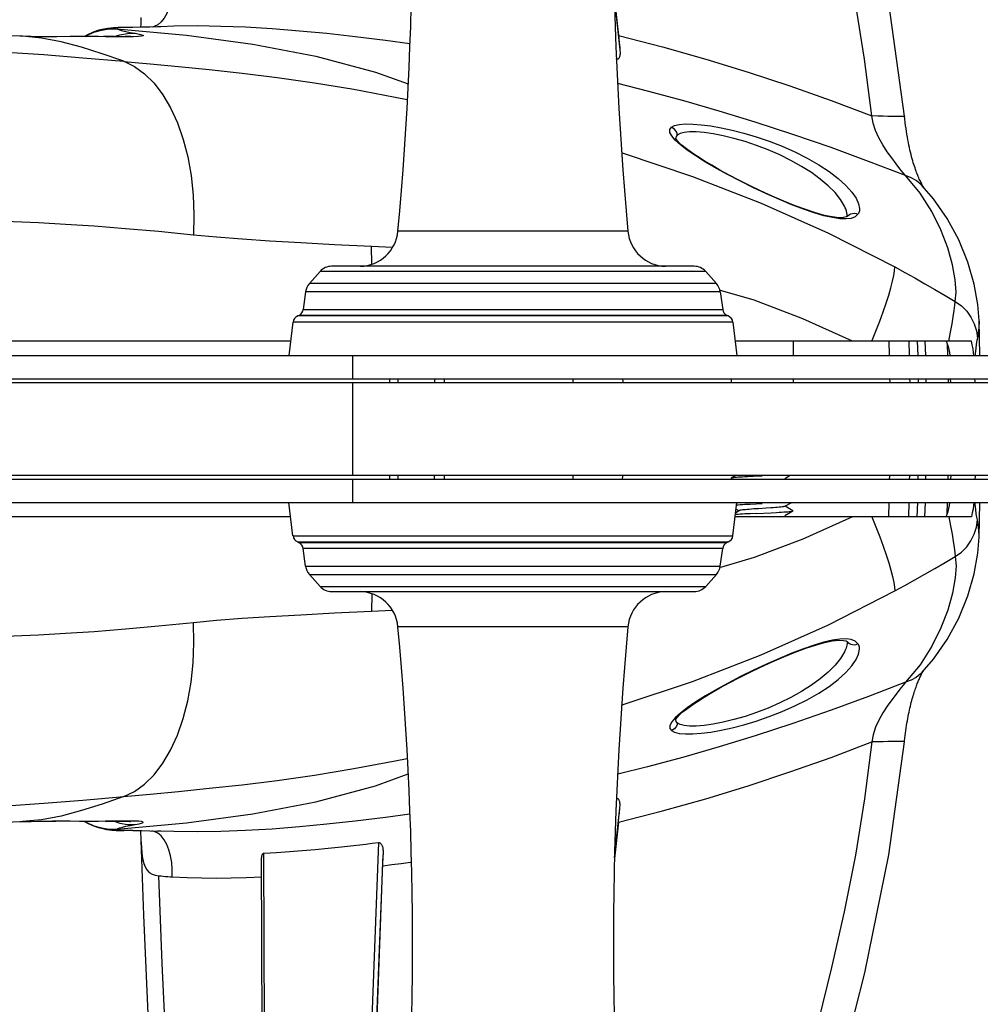
# Model space of a CAD drawing. Units: millimetres. Extents: x 174372 to 183248, y 5970 to 11882.
# Drawn here: x 178951 to 179075, y 8364 to 8492 of the extents above; entities that cross this region are included whole.
import ezdxf

# ---------------------------------------------------------------- set-up
doc = ezdxf.new("R2010")
doc.units = ezdxf.units.MM
doc.layers.add('DiKom', color=7, linetype='Continuous')

# ---------------------------------------------------------------- blocks, each defined once
blk = doc.blocks.new('PE_SR-23005')
for p, q in [((188115.3, 8494.44), (188115.84, 8489.46)), ((188115.31, 8494.31), (188116, 8487.93)), ((188053.99, 8492.12), (188053.97, 8491.29)), ((188053.97, 8491.29), (188053.96, 8490.85)), ((188055.14, 8490.87), (188054.08, 8490.85)), ((188056.12, 8490.9), (188055.14, 8490.87)), ((188055.73, 8490.94), (188055.42, 8490.88)), ((188056.59, 8490.92), (188056.12, 8490.9)), ((188038.33, 8489.69), (188034.73, 8489.79)), ((188043.12, 8489.61), (188042.68, 8489.61)), ((188048.56, 8490.46), (188047.81, 8490.21)), ((188047.92, 8490.21), (188048.88, 8490.49)), ((188050.05, 8489.64), (188049.17, 8489.65)), ((188049.41, 8489.65), (188049.7, 8489.63)), ((188051.06, 8489.62), (188049.7, 8489.63)), ((188050.52, 8489.64), (188051.27, 8489.88)), ((188051.64, 8489.63), (188051.31, 8489.63)), ((188052.6, 8490.18), (188053.25, 8490.07)), ((188115.84, 8489.46), (188115.91, 8488.84)), ((188115.56, 8486.71), (188115.55, 8486.81)), ((188123.43, 8476.88), (188123.4, 8477.1)), ((188123.22, 8476.42), (188123.22, 8476.4)), ((188154.87, 8469.36), (188152.99, 8471.64)), ((188155.15, 8470.31), (188155.13, 8470.33)), ((188156.6, 8468.63), (188155.13, 8470.33)), ((188145.18, 8467.46), (188145.08, 8467.7)), ((188145.43, 8466.4), (188145.43, 8466.44)), ((188117.04, 8464.44), (188087.26, 8464.44)), ((188086.58, 8462.34), (188083.85, 8462.48)), ((188083.9, 8460.17), (188083.85, 8462.48)), ((188077.19, 8459.23), (188075.8, 8457.68)), ((188077.19, 8459.23), (188075.8, 8457.68)), ((188127.11, 8459.23), (188077.19, 8459.23)), ((188125.62, 8459.9), (188078.68, 8459.9)), ((188127.11, 8459.23), (188128.5, 8457.68)), ((188127.11, 8459.23), (188128.5, 8457.68)), ((188128.5, 8457.68), (188075.8, 8457.68)), ((188075.31, 8456.61), (188074.99, 8454.31)), ((188075.31, 8456.61), (188074.99, 8454.31)), ((188128.99, 8456.61), (188075.31, 8456.61)), ((188128.99, 8456.61), (188129.31, 8454.31)), ((188128.99, 8456.61), (188129.31, 8454.31)), ((188074.99, 8454.31), (188129.31, 8454.31)), ((188073.68, 8452.67), (188073.15, 8448.34)), ((188073.68, 8452.67), (188073.15, 8448.34)), ((188130.62, 8452.67), (188073.68, 8452.67)), ((188074.29, 8453.47), (188074.51, 8453.58)), ((188130.02, 8453.47), (188074.29, 8453.47)), ((188074.51, 8453.58), (188129.79, 8453.58)), ((188130.02, 8453.47), (188129.79, 8453.58)), ((188130.62, 8452.67), (188131.15, 8448.34)), ((188130.62, 8452.67), (188131.15, 8448.34)), ((188162.61, 8448.34), (188162.5, 8452.89)), ((188073.38, 8450.21), (188003.36, 8450.21)), ((188161.51, 8450.21), (188130.92, 8450.21)), ((188138.41, 8450.21), (188138.41, 8448.34)), ((188150.8, 8450.21), (188150.84, 8448.34)), ((188153.38, 8450.21), (188153.43, 8448.34)), ((188154.5, 8450.21), (188154.55, 8448.34)), ((188155.49, 8450.21), (188155.54, 8448.34)), ((188158.37, 8449.86), (188158.41, 8448.34)), ((188026.27, 8448.34), (188375.9, 8448.34)), ((188081.44, 8445.34), (188081.44, 8448.34)), ((188003.78, 8445.34), (188257.46, 8445.34)), ((188086.2, 8444.84), (188086.2, 8445.34)), ((188087.3, 8444.84), (188087.3, 8445.34)), ((188092.02, 8445.34), (188092.02, 8444.93)), ((188093.31, 8444.84), (188093.31, 8445.34)), ((188109.96, 8444.84), (188109.96, 8445.34)), ((188116.35, 8445.34), (188116.36, 8444.93)), ((188130.41, 8445.34), (188130.41, 8444.84)), ((188138.41, 8445.34), (188138.41, 8444.84)), ((188150.91, 8445.34), (188150.92, 8444.93)), ((188153.5, 8445.34), (188153.51, 8444.93)), ((188154.62, 8445.34), (188154.63, 8444.93)), ((188155.61, 8445.34), (188155.62, 8444.93)), ((188158.49, 8445.34), (188158.5, 8444.93)), ((188158.83, 8444.84), (188158.81, 8445.34)), ((188161.97, 8444.93), (188161.96, 8445.34)), ((188003.78, 8444.84), (188257.46, 8444.84)), ((188081.44, 8432.84), (188081.44, 8444.84)), ((188026.27, 8432.84), (188257.46, 8432.84)), ((188026.27, 8432.34), (188257.46, 8432.34)), ((188081.44, 8429.34), (188081.44, 8432.34)), ((188086.2, 8432.34), (188086.2, 8432.84)), ((188087.3, 8432.34), (188087.3, 8432.84)), ((188092.02, 8432.34), (188092.02, 8432.75)), ((188093.31, 8432.34), (188093.31, 8432.84)), ((188109.96, 8432.34), (188109.96, 8432.84)), ((188116.35, 8432.34), (188116.36, 8432.75)), ((188131.07, 8432.84), (188130.42, 8432.47)), ((188133.26, 8432.7), (188132.53, 8432.66)), ((188134.41, 8432.75), (188133.26, 8432.7)), ((188137.35, 8432.43), (188138.06, 8432.84)), ((188150.91, 8432.34), (188150.92, 8432.75)), ((188153.5, 8432.34), (188153.51, 8432.75)), ((188154.62, 8432.34), (188154.63, 8432.75)), ((188155.61, 8432.34), (188155.62, 8432.75)), ((188158.49, 8432.34), (188158.5, 8432.75)), ((188158.83, 8432.84), (188158.81, 8432.34)), ((188161.97, 8432.75), (188161.96, 8432.34)), ((188003.59, 8429.34), (188375.9, 8429.34)), ((188073.68, 8425.01), (188073.15, 8429.34)), ((188073.68, 8425.01), (188073.15, 8429.34)), ((188130.62, 8425.01), (188131.15, 8429.34)), ((188130.62, 8425.01), (188131.15, 8429.34)), ((188131.05, 8428.47), (188131.43, 8428.25)), ((188133.63, 8429.11), (188132.87, 8429.07)), ((188133.95, 8428.52), (188133.33, 8428.48)), ((188134.41, 8429.15), (188133.63, 8429.11)), ((188134.93, 8428.58), (188133.95, 8428.52)), ((188135.55, 8428.62), (188134.93, 8428.58)), ((188137.35, 8428.83), (188138.24, 8429.34)), ((188138.4, 8428.26), (188137.39, 8428.85)), ((188150.8, 8427.47), (188150.84, 8429.34)), ((188153.38, 8427.47), (188153.43, 8429.34)), ((188154.5, 8427.47), (188154.55, 8429.34)), ((188155.49, 8427.47), (188155.54, 8429.34)), ((188158.37, 8427.82), (188158.41, 8429.34)), ((188162.5, 8424.79), (188162.61, 8429.34)), ((188073.38, 8427.47), (188003.36, 8427.47)), ((188161.51, 8427.47), (188130.92, 8427.47)), ((188131.47, 8428.27), (188130.99, 8427.99)), ((188133.63, 8427.91), (188132.87, 8427.87)), ((188133.63, 8427.91), (188135.56, 8428)), ((188135.56, 8428), (188136.28, 8428.04)), ((188137.35, 8427.63), (188138.4, 8428.23)), ((188073.68, 8425.01), (188130.62, 8425.01)), ((188074.29, 8424.21), (188130.02, 8424.21)), ((188074.29, 8424.21), (188074.51, 8424.1)), ((188129.79, 8424.1), (188074.51, 8424.1)), ((188129.31, 8423.37), (188074.99, 8423.37)), ((188075.31, 8421.07), (188074.99, 8423.37)), ((188075.31, 8421.07), (188074.99, 8423.37)), ((188128.99, 8421.07), (188129.31, 8423.37)), ((188128.99, 8421.07), (188129.31, 8423.37)), ((188130.02, 8424.21), (188129.79, 8424.1)), ((188075.31, 8421.07), (188128.99, 8421.07)), ((188075.8, 8420), (188128.5, 8420)), ((188077.19, 8418.45), (188075.8, 8420)), ((188077.19, 8418.45), (188075.8, 8420)), ((188127.11, 8418.45), (188128.5, 8420)), ((188127.11, 8418.45), (188128.5, 8420)), ((188077.19, 8418.45), (188127.11, 8418.45)), ((188078.68, 8417.78), (188125.62, 8417.78)), ((188083.9, 8417.51), (188083.85, 8415.2)), ((188086.58, 8415.34), (188083.85, 8415.2)), ((188117.04, 8413.24), (188087.26, 8413.24)), ((188145.28, 8411.65), (188144.47, 8411.63)), ((188145.42, 8411.34), (188145.42, 8411.34)), ((188145.43, 8411.28), (188145.43, 8411.24)), ((188145.18, 8410.21), (188145.08, 8409.98)), ((188154.87, 8408.32), (188152.99, 8406.04)), ((188155.15, 8407.37), (188155.13, 8407.35)), ((188123.22, 8401.26), (188123.22, 8401.28)), ((188123.23, 8401.16), (188123.22, 8401.26)), ((188123.43, 8400.8), (188123.4, 8400.58)), ((188115.56, 8390.97), (188115.55, 8390.87)), ((188115.31, 8383.37), (188116, 8389.75)), ((188115.87, 8388.53), (188115.94, 8389.15)), ((188115.94, 8389.15), (188116, 8389.75)), ((188043.2, 8388.06), (188042.55, 8388.07)), ((188044.83, 8388.04), (188043.2, 8388.06)), ((188051.06, 8388.06), (188049.41, 8388.04)), ((188049.41, 8388.03), (188049.7, 8388.04)), ((188049.41, 8388.03), (188050.15, 8388.04)), ((188050.15, 8388.04), (188051.07, 8388.05)), ((188050.52, 8388.04), (188051.27, 8387.8)), ((188052.6, 8387.5), (188053.25, 8387.61)), ((188115.81, 8387.91), (188115.3, 8383.24)), ((188115.81, 8387.91), (188115.87, 8388.53)), ((188047.87, 8387.45), (188048.51, 8387.23)), ((188047.92, 8387.47), (188048.88, 8387.19)), ((188052.94, 8386.84), (188051.93, 8386.85)), ((188052.94, 8386.84), (188054.08, 8386.83)), ((188053.96, 8386.83), (188053.99, 8385.56)), ((188054.08, 8386.83), (188055.14, 8386.81)), ((188055.14, 8386.81), (188056.12, 8386.78)), ((188055.73, 8386.74), (188055.42, 8386.8)), ((188056.59, 8386.75), (188056.12, 8386.78)), ((188084.75, 8385.29), (188083.34, 8348.24)), ((188070.16, 8330.06), (188069.9, 8383.9)), ((188083.31, 8329.85), (188085.35, 8383.71)), ((188085.34, 8383.24), (188085.35, 8383.71)), ((188069.86, 8330.06), (188069.6, 8383.29)), ((188083.32, 8329.85), (188085.32, 8382.76)), ((188085.32, 8382.76), (188085.34, 8383.24))]:
    blk.add_line(p, q)
for points in [[(188152.86, 8479.33), (188150.82, 8493.99), (188147.71, 8509.24), (188143.96, 8524.03), (188139.68, 8538.3), (188134.92, 8552.01), (188129.86, 8564.13)], [(188148.63, 8479.37), (188147.68, 8486.72), (188146.49, 8494.03), (188145.04, 8501.35), (188143.41, 8508.57), (188141.66, 8515.59), (188139.76, 8522.51), (188137.71, 8529.45), (188135.54, 8536.29), (188133.28, 8542.93), (188130.87, 8549.44), (188128.23, 8555.91), (188125.38, 8562.3)], [(188058.06, 8496.83), (188058.05, 8495.9), (188057.98, 8494.99), (188057.83, 8494.13), (188057.61, 8493.34), (188057.33, 8492.64), (188057, 8492.03), (188056.61, 8491.54), (188056.19, 8491.17), (188055.73, 8490.94)], [(188050.45, 8490.78), (188050.1, 8490.75), (188049.7, 8490.7)], [(188051.84, 8490.83), (188051.7, 8490.83), (188051.37, 8490.82), (188051.06, 8490.82), (188050.76, 8490.8), (188050.45, 8490.78)], [(188051.93, 8490.83), (188051.3, 8490.82), (188050.96, 8490.76), (188050.88, 8490.67)], [(188054.08, 8490.85), (188052.94, 8490.84), (188051.93, 8490.83)], [(188088.81, 8488.71), (188085.65, 8489.14), (188081.72, 8489.63), (188078.06, 8490.03), (188074.53, 8490.36), (188070.97, 8490.64), (188067.53, 8490.85), (188064.36, 8490.97), (188061.31, 8491.02), (188058.27, 8490.98), (188056.59, 8490.92)], [(188042.68, 8489.61), (188042.17, 8489.61), (188041.52, 8489.62), (188040.72, 8489.63), (188039.78, 8489.65), (188038.71, 8489.68), (188038.32, 8489.69)], [(188051.8, 8486.45), (188049, 8487.41), (188046.29, 8488.26), (188043.66, 8488.96), (188041.11, 8489.44), (188038.65, 8489.68), (188038.33, 8489.69)], [(188049.7, 8489.63), (188048.5, 8489.65), (188047.29, 8489.65), (188046.06, 8489.65), (188044.83, 8489.64), (188042.55, 8489.61)], [(188047.81, 8490.21), (188046.98, 8489.82), (188046.71, 8489.65)], [(188046.77, 8489.65), (188047.01, 8489.8), (188047.92, 8490.21)], [(188049.7, 8490.7), (188049.18, 8490.61), (188048.56, 8490.46)], [(188048.88, 8490.49), (188049.88, 8490.65), (188050.88, 8490.67)], [(188051.31, 8489.63), (188050.93, 8489.63), (188050.51, 8489.64), (188050.05, 8489.64)], [(188050.88, 8490.67), (188059.89, 8489.84), (188068.48, 8488.67), (188076.64, 8487.12), (188084.34, 8485.05), (188088.59, 8483.51)], [(188050.88, 8490.67), (188050.99, 8490.59), (188051.24, 8490.5), (188051.59, 8490.4), (188052.05, 8490.29), (188052.6, 8490.18)], [(188053.25, 8490.07), (188053.75, 8489.98), (188054.09, 8489.89), (188054.28, 8489.81), (188054.28, 8489.74), (188054.09, 8489.68), (188053.68, 8489.64), (188053.05, 8489.62), (188052.18, 8489.61), (188051.06, 8489.62)], [(188051.27, 8489.88), (188052.26, 8490.04), (188053.25, 8490.07)], [(188052.67, 8489.65), (188052.64, 8489.65), (188052.54, 8489.65), (188052.39, 8489.64), (188052.19, 8489.64), (188051.94, 8489.64), (188051.64, 8489.63)], [(188115.81, 8489.77), (188121.52, 8488.3), (188127.11, 8486.72), (188132.59, 8485.04), (188137.99, 8483.25), (188143.35, 8481.36), (188148.63, 8479.37)], [(188023.89, 8488.24), (188027.8, 8488.1), (188032.02, 8487.9), (188036.58, 8487.64), (188041.41, 8487.31), (188046.48, 8486.91), (188051.8, 8486.45)], [(188115.91, 8488.84), (188115.97, 8488.23), (188116, 8487.93)], [(188115.99, 8487.17), (188115.97, 8487.09), (188115.95, 8487.02), (188115.92, 8486.95), (188115.89, 8486.89), (188115.85, 8486.83), (188115.81, 8486.78)], [(188116, 8487.93), (188116.01, 8487.79), (188116.02, 8487.65), (188116.02, 8487.53), (188116.02, 8487.4), (188116.01, 8487.29), (188115.99, 8487.17)], [(188051.8, 8486.45), (188053.17, 8485.78), (188054.48, 8484.83), (188055.71, 8483.61), (188056.83, 8482.12), (188057.84, 8480.41), (188058.72, 8478.47), (188059.47, 8476.34), (188060.06, 8474.06), (188060.49, 8471.64), (188060.76, 8469.12), (188060.86, 8466.55), (188060.8, 8463.94)], [(188051.8, 8486.44), (188055.21, 8486.13), (188058.88, 8485.78), (188062.85, 8485.37), (188067.1, 8484.9), (188071.63, 8484.34), (188076.46, 8483.65), (188081.54, 8482.82), (188086.91, 8481.82), (188088.48, 8481.49)], [(188115.81, 8486.78), (188115.77, 8486.75), (188115.72, 8486.73), (188115.68, 8486.72), (188115.64, 8486.71), (188115.6, 8486.71), (188115.56, 8486.71)], [(188152.99, 8471.64), (188148.19, 8473.49), (188143.34, 8475.27), (188138.4, 8476.98), (188133.51, 8478.57), (188128.85, 8480), (188124.26, 8481.32), (188119.59, 8482.58), (188115.71, 8483.55)], [(188152.85, 8479.33), (188152.85, 8479.32), (188152.76, 8479.31), (188152.54, 8479.3), (188152.18, 8479.3), (188151.76, 8479.3), (188151.27, 8479.31), (188150.7, 8479.32), (188150.06, 8479.33), (188149.37, 8479.35), (188148.63, 8479.37)], [(188152.99, 8471.64), (188152.66, 8472.02), (188152.25, 8472.53), (188151.75, 8473.18), (188151.19, 8473.93), (188150.6, 8474.74), (188150.03, 8475.61), (188149.51, 8476.52), (188149.08, 8477.47), (188148.8, 8478.43), (188148.63, 8479.37)], [(188154.48, 8471.86), (188154.41, 8472.04), (188154.34, 8472.23), (188154.27, 8472.43), (188154.2, 8472.64), (188154.12, 8472.86), (188154.05, 8473.09), (188153.98, 8473.32), (188153.91, 8473.57), (188153.83, 8473.83), (188153.76, 8474.09), (188153.69, 8474.37), (188153.62, 8474.66), (188153.55, 8474.96), (188153.48, 8475.27), (188153.41, 8475.6), (188153.34, 8475.93), (188153.28, 8476.28), (188153.21, 8476.63), (188153.15, 8477), (188153.09, 8477.37), (188153.04, 8477.75), (188152.98, 8478.15), (188152.93, 8478.54), (188152.89, 8478.95), (188152.85, 8479.33)], [(188122.67, 8477.9), (188123.08, 8478.12), (188123.68, 8478.26), (188124.47, 8478.33), (188125.44, 8478.32), (188126.54, 8478.24), (188127.77, 8478.08), (188129.1, 8477.85), (188130.53, 8477.53), (188132.05, 8477.14), (188133.64, 8476.66), (188135.3, 8476.09), (188136.99, 8475.44), (188138.65, 8474.71), (188140.24, 8473.91), (188141.74, 8473.06), (188143.09, 8472.17), (188144.27, 8471.27), (188145.26, 8470.37), (188146.03, 8469.51), (188146.58, 8468.71), (188146.9, 8467.99), (188147.01, 8467.37)], [(188122.71, 8476.78), (188122.48, 8477.24), (188122.47, 8477.61), (188122.67, 8477.9)], [(188123.4, 8477.1), (188123.32, 8477.31), (188123.2, 8477.5), (188123.05, 8477.67), (188122.87, 8477.8), (188122.67, 8477.9)], [(188124.72, 8474.93), (188123.83, 8475.62), (188123.16, 8476.24), (188122.71, 8476.78)], [(188123.43, 8476.88), (188123.3, 8476.71), (188123.23, 8476.52), (188123.22, 8476.42)], [(188125, 8477.31), (188124.3, 8477.24), (188123.78, 8477.09), (188123.43, 8476.88)], [(188145.08, 8467.7), (188144.56, 8468.57), (188143.85, 8469.44), (188142.97, 8470.32), (188141.94, 8471.18), (188140.78, 8472.03), (188139.51, 8472.83), (188138.14, 8473.6), (188136.7, 8474.32), (188135.2, 8474.97), (188133.7, 8475.54), (188132.2, 8476.05), (188130.75, 8476.47), (188129.37, 8476.81), (188128.08, 8477.06), (188126.9, 8477.23), (188125.87, 8477.31), (188125, 8477.31)], [(188123.35, 8476.27), (188123.26, 8476.41), (188123.22, 8476.48), (188123.23, 8476.42)], [(188145.42, 8466.34), (188145.42, 8466.34), (188145.31, 8466.29), (188144.94, 8466.21), (188144.32, 8466.19), (188143.49, 8466.29), (188142.49, 8466.5), (188141.34, 8466.81), (188140.06, 8467.24), (188138.67, 8467.75), (188137.21, 8468.34), (188135.71, 8468.99), (188134.22, 8469.68), (188132.78, 8470.37), (188131.41, 8471.06), (188130.13, 8471.72), (188128.95, 8472.36), (188127.88, 8472.98), (188126.9, 8473.56), (188126.03, 8474.11), (188125.27, 8474.63), (188124.62, 8475.1), (188124.08, 8475.53), (188123.67, 8475.91), (188123.4, 8476.21), (188123.35, 8476.27)], [(188116.22, 8474.59), (188116.43, 8474.53), (188125.4, 8471.53), (188134.28, 8468.09), (188143, 8464.2), (188151.58, 8459.82)], [(188144.47, 8466.05), (188143.5, 8466.2), (188142.4, 8466.45), (188141.15, 8466.82), (188139.78, 8467.29), (188138.27, 8467.87), (188136.67, 8468.54), (188134.99, 8469.29), (188133.3, 8470.08), (188131.62, 8470.91), (188130.01, 8471.75), (188128.49, 8472.58), (188127.09, 8473.39), (188125.82, 8474.19), (188124.72, 8474.93)], [(188154.62, 8471.52), (188154.55, 8471.68), (188154.48, 8471.86)], [(188154.33, 8471), (188153.69, 8471.36), (188152.99, 8471.64)], [(188155.13, 8470.33), (188154.87, 8470.58), (188154.33, 8471)], [(188154.89, 8470.91), (188154.82, 8471.05), (188154.75, 8471.2), (188154.69, 8471.36), (188154.62, 8471.52)], [(188155.39, 8470.03), (188155.33, 8470.11), (188155.28, 8470.2), (188155.22, 8470.29), (188155.18, 8470.37), (188155.13, 8470.45), (188155.08, 8470.55), (188155.02, 8470.66), (188154.96, 8470.78), (188154.89, 8470.91)], [(188159.42, 8455.36), (188159.54, 8456.55), (188159.42, 8458.13), (188159.05, 8460.09), (188158.43, 8462.3), (188157.56, 8464.61), (188156.39, 8466.98), (188154.87, 8469.36)], [(188162.5, 8452.87), (188162.34, 8454.94), (188161.86, 8457.6), (188161.05, 8460.44), (188159.88, 8463.32), (188158.38, 8466.1), (188156.6, 8468.63)], [(188146.81, 8466.64), (188146.45, 8466.32), (188145.94, 8466.11), (188145.28, 8466.03), (188144.47, 8466.05)], [(188145.43, 8466.44), (188145.42, 8466.62), (188145.39, 8466.82), (188145.34, 8467.02), (188145.27, 8467.24), (188145.18, 8467.46)], [(188145.42, 8466.34), (188145.54, 8466.49), (188145.71, 8466.61), (188145.9, 8466.71), (188146.12, 8466.76), (188146.35, 8466.77), (188146.59, 8466.73), (188146.81, 8466.64)], [(188147.01, 8467.37), (188147.01, 8467.23), (188147, 8467.1), (188146.97, 8466.97), (188146.93, 8466.85), (188146.87, 8466.74), (188146.81, 8466.64)], [(188060.8, 8463.93), (188056.26, 8464.39), (188051.98, 8464.77), (188047.96, 8465.09), (188044.22, 8465.33), (188040.75, 8465.52), (188036.44, 8465.69)], [(188083.85, 8462.48), (188079.07, 8462.7), (188074.68, 8462.93), (188070.7, 8463.16), (188067.08, 8463.4), (188063.78, 8463.66), (188060.8, 8463.93)], [(188148.62, 8450.21), (188149.14, 8451.52), (188149.63, 8452.79), (188150.07, 8454), (188150.47, 8455.13), (188150.8, 8456.17), (188151.08, 8457.11), (188151.29, 8457.96), (188151.45, 8458.7), (188151.55, 8459.33), (188151.58, 8459.82)], [(188151.58, 8459.82), (188152.87, 8459.11), (188154.17, 8458.39), (188155.48, 8457.65), (188156.78, 8456.9), (188158.1, 8456.14), (188159.42, 8455.36)], [(188146.12, 8450.21), (188139.7, 8453.11), (188133.39, 8455.5), (188129.04, 8456.78)], [(188158.57, 8450.21), (188158.8, 8451.38), (188158.99, 8452.44), (188159.15, 8453.38), (188159.28, 8454.18), (188159.37, 8454.85), (188159.42, 8455.36)], [(188159.42, 8455.36), (188160.2, 8454.79), (188160.89, 8454.1), (188161.44, 8453.32), (188161.87, 8452.47), (188162.15, 8451.55), (188162.28, 8450.61)], [(188162.5, 8452.81), (188162.48, 8451.94), (188162.28, 8450.61)], [(188158.22, 8450.21), (188158.37, 8449.87), (188158.49, 8449.51)], [(188161.82, 8448.34), (188161.79, 8448.69), (188161.71, 8449.21), (188161.62, 8449.72), (188161.51, 8450.21)], [(188162.28, 8450.61), (188162.21, 8450.28), (188162.13, 8449.84)], [(188158.49, 8449.51), (188158.58, 8449.13), (188158.65, 8448.73), (188158.7, 8448.34)], [(188162.13, 8449.84), (188162.06, 8449.28), (188162, 8448.62), (188161.98, 8448.34)], [(188130.42, 8432.47), (188130.41, 8432.45), (188130.42, 8432.44)], [(188132.53, 8432.66), (188132.19, 8432.64), (188131.88, 8432.62), (188131.59, 8432.6), (188131.32, 8432.58), (188131.09, 8432.56), (188130.89, 8432.55), (188130.72, 8432.53), (188130.58, 8432.51), (188130.49, 8432.49), (188130.43, 8432.47), (188130.42, 8432.47)], [(188132.87, 8429.07), (188132.51, 8429.05), (188132.17, 8429.04), (188131.86, 8429.02), (188131.57, 8429), (188131.31, 8428.98), (188131.11, 8428.96)], [(188133.33, 8428.48), (188133.03, 8428.46), (188132.75, 8428.43), (188132.49, 8428.41), (188132.26, 8428.39), (188132.05, 8428.37), (188131.87, 8428.35), (188131.71, 8428.33), (188131.6, 8428.31), (188131.51, 8428.29), (188131.47, 8428.27)], [(188137.35, 8428.83), (188137.32, 8428.81), (188137.24, 8428.79), (188137.13, 8428.77), (188136.99, 8428.75), (188136.81, 8428.73), (188136.61, 8428.71), (188136.37, 8428.69), (188136.12, 8428.67), (188135.84, 8428.64), (188135.55, 8428.62)], [(188158.49, 8428.17), (188158.58, 8428.55), (188158.65, 8428.95), (188158.7, 8429.34)], [(188161.82, 8429.34), (188161.79, 8428.99), (188161.71, 8428.47), (188161.62, 8427.96), (188161.51, 8427.47)], [(188162.13, 8427.84), (188162.06, 8428.4), (188162, 8429.06), (188161.98, 8429.34)], [(188146.12, 8427.47), (188139.7, 8424.57), (188133.39, 8422.18), (188129.04, 8420.9)], [(188132.87, 8427.87), (188132.51, 8427.85), (188132.17, 8427.83), (188131.86, 8427.82), (188131.57, 8427.8), (188131.31, 8427.78), (188131.08, 8427.76), (188130.96, 8427.75)], [(188136.28, 8428.04), (188136.62, 8428.06), (188136.93, 8428.08), (188137.22, 8428.1), (188137.49, 8428.12), (188137.72, 8428.13), (188137.93, 8428.15), (188138.1, 8428.17), (188138.24, 8428.19), (188138.34, 8428.21), (188138.39, 8428.23), (188138.4, 8428.23)], [(188138.4, 8428.23), (188138.41, 8428.25), (188138.4, 8428.26)], [(188148.62, 8427.47), (188149.14, 8426.16), (188149.63, 8424.89), (188150.07, 8423.68), (188150.47, 8422.55), (188150.8, 8421.51), (188151.08, 8420.57), (188151.29, 8419.72), (188151.45, 8418.98), (188151.55, 8418.35), (188151.58, 8417.86)], [(188158.22, 8427.47), (188158.37, 8427.81), (188158.49, 8428.17)], [(188158.57, 8427.47), (188158.8, 8426.3), (188158.99, 8425.24), (188159.15, 8424.3), (188159.28, 8423.49), (188159.37, 8422.83), (188159.42, 8422.32)], [(188159.42, 8422.32), (188160.2, 8422.89), (188160.89, 8423.58), (188161.44, 8424.36), (188161.87, 8425.21), (188162.15, 8426.13), (188162.28, 8427.07)], [(188162.28, 8427.07), (188162.21, 8427.4), (188162.13, 8427.84)], [(188162.5, 8424.87), (188162.48, 8425.74), (188162.28, 8427.07)], [(188155.13, 8407.35), (188156.6, 8409.05), (188158.38, 8411.58), (188159.88, 8414.36), (188161.05, 8417.24), (188161.86, 8420.08), (188162.34, 8422.74), (188162.5, 8424.81)], [(188151.58, 8417.86), (188152.87, 8418.57), (188154.17, 8419.29), (188155.48, 8420.03), (188156.78, 8420.78), (188158.1, 8421.54), (188159.42, 8422.32)], [(188159.42, 8422.32), (188159.54, 8421.13), (188159.42, 8419.55), (188159.05, 8417.59), (188158.43, 8415.38), (188157.56, 8413.07), (188156.39, 8410.7), (188154.87, 8408.32)], [(188116.22, 8403.09), (188116.43, 8403.15), (188125.4, 8406.15), (188134.28, 8409.59), (188143, 8413.48), (188151.58, 8417.86)], [(188083.85, 8415.2), (188079.07, 8414.98), (188074.68, 8414.75), (188070.7, 8414.52), (188067.08, 8414.28), (188063.78, 8414.02), (188060.8, 8413.75)], [(188060.8, 8413.75), (188056.26, 8413.29), (188051.98, 8412.91), (188047.96, 8412.59), (188044.22, 8412.35), (188040.75, 8412.16)], [(188051.8, 8391.23), (188053.17, 8391.9), (188054.48, 8392.85), (188055.71, 8394.07), (188056.83, 8395.55), (188057.84, 8397.27), (188058.72, 8399.21), (188059.47, 8401.34), (188060.06, 8403.62), (188060.49, 8406.04), (188060.76, 8408.56), (188060.86, 8411.13), (188060.8, 8413.74)], [(188040.75, 8412.16), (188036.44, 8411.99), (188035.3, 8411.93), (188034.16, 8411.87), (188033, 8411.8), (188031.83, 8411.73), (188030.66, 8411.64)], [(188123.67, 8401.77), (188124.08, 8402.15), (188124.62, 8402.58), (188125.27, 8403.05), (188126.03, 8403.57), (188126.9, 8404.12), (188127.88, 8404.7), (188128.95, 8405.32), (188130.13, 8405.96), (188131.41, 8406.62), (188132.78, 8407.31), (188134.22, 8408), (188135.71, 8408.69), (188137.21, 8409.34), (188138.67, 8409.93), (188140.06, 8410.44), (188141.34, 8410.86), (188142.49, 8411.18), (188143.49, 8411.39), (188144.32, 8411.48), (188144.94, 8411.47), (188145.31, 8411.39), (188145.42, 8411.34)], [(188144.47, 8411.63), (188143.5, 8411.48), (188142.4, 8411.23), (188141.15, 8410.86), (188139.78, 8410.39), (188138.27, 8409.81), (188136.67, 8409.14), (188134.99, 8408.39), (188133.3, 8407.6), (188131.62, 8406.77), (188130.01, 8405.93), (188128.49, 8405.1), (188127.09, 8404.29), (188125.82, 8403.49), (188124.72, 8402.75)], [(188145.34, 8410.66), (188145.27, 8410.44), (188145.18, 8410.21)], [(188146.81, 8411.04), (188146.45, 8411.36), (188145.94, 8411.57), (188145.28, 8411.65)], [(188145.43, 8411.24), (188145.42, 8411.06), (188145.39, 8410.86), (188145.34, 8410.66)], [(188145.42, 8411.34), (188145.54, 8411.19), (188145.71, 8411.06), (188145.9, 8410.97), (188146.12, 8410.92)], [(188146.12, 8410.92), (188146.35, 8410.91), (188146.59, 8410.95), (188146.81, 8411.04)], [(188147.01, 8410.31), (188147.01, 8410.45), (188147, 8410.58), (188146.97, 8410.71), (188146.93, 8410.83), (188146.87, 8410.94), (188146.81, 8411.04)], [(188122.67, 8399.78), (188123.08, 8399.56), (188123.68, 8399.42), (188124.47, 8399.35), (188125.44, 8399.35), (188126.54, 8399.44), (188127.77, 8399.6), (188129.1, 8399.83), (188130.53, 8400.15), (188132.05, 8400.54), (188133.64, 8401.02), (188135.3, 8401.59), (188136.99, 8402.24), (188138.65, 8402.97), (188140.24, 8403.77), (188141.74, 8404.62), (188143.09, 8405.51), (188144.27, 8406.41), (188145.26, 8407.31), (188146.03, 8408.17), (188146.58, 8408.97), (188146.9, 8409.69), (188147.01, 8410.31)], [(188145.08, 8409.98), (188144.56, 8409.11), (188143.85, 8408.24), (188142.97, 8407.36), (188141.94, 8406.5), (188140.78, 8405.65), (188139.51, 8404.85), (188138.14, 8404.08), (188136.7, 8403.36), (188135.2, 8402.71), (188133.7, 8402.14), (188132.2, 8401.63), (188130.75, 8401.21), (188129.37, 8400.87), (188128.08, 8400.61), (188126.9, 8400.45), (188125.87, 8400.37), (188125, 8400.37), (188124.3, 8400.44)], [(188154.33, 8406.68), (188153.69, 8406.32), (188152.99, 8406.04)], [(188155.13, 8407.35), (188154.87, 8407.1), (188154.33, 8406.68)], [(188154.62, 8406.16), (188154.67, 8406.29), (188154.73, 8406.42), (188154.78, 8406.54), (188154.84, 8406.66), (188154.89, 8406.78), (188154.95, 8406.89), (188155, 8406.99), (188155.05, 8407.09), (188155.1, 8407.18), (188155.14, 8407.26), (188155.18, 8407.32), (188155.22, 8407.39), (188155.26, 8407.45), (188155.3, 8407.51), (188155.35, 8407.6), (188155.4, 8407.67)], [(188152.99, 8406.04), (188148.19, 8404.19), (188143.34, 8402.41), (188138.4, 8400.7), (188133.51, 8399.11), (188128.85, 8397.68), (188124.26, 8396.36), (188119.59, 8395.1), (188115.71, 8394.13)], [(188152.99, 8406.04), (188152.66, 8405.66), (188152.25, 8405.14), (188151.75, 8404.5), (188151.19, 8403.75), (188150.6, 8402.94), (188150.03, 8402.07), (188149.51, 8401.15), (188149.08, 8400.21), (188148.8, 8399.25), (188148.63, 8398.31)], [(188152.85, 8398.35), (188152.86, 8398.46), (188152.9, 8398.8), (188152.94, 8399.14), (188152.98, 8399.47), (188153.02, 8399.8), (188153.06, 8400.12), (188153.11, 8400.43), (188153.16, 8400.74), (188153.21, 8401.04), (188153.26, 8401.34), (188153.32, 8401.63), (188153.37, 8401.91), (188153.43, 8402.18), (188153.49, 8402.45), (188153.55, 8402.71), (188153.6, 8402.96), (188153.66, 8403.2), (188153.72, 8403.44), (188153.78, 8403.67), (188153.84, 8403.89), (188153.9, 8404.1), (188153.97, 8404.31), (188154.03, 8404.51), (188154.09, 8404.7), (188154.15, 8404.89), (188154.21, 8405.07), (188154.27, 8405.24), (188154.33, 8405.41), (188154.38, 8405.57), (188154.44, 8405.73)], [(188154.44, 8405.73), (188154.5, 8405.87), (188154.56, 8406.02), (188154.62, 8406.16)], [(188124.72, 8402.75), (188123.83, 8402.06), (188123.16, 8401.44), (188122.71, 8400.9), (188122.48, 8400.44), (188122.47, 8400.07), (188122.67, 8399.78)], [(188123.22, 8401.2), (188123.22, 8401.2), (188123.26, 8401.27), (188123.4, 8401.47), (188123.67, 8401.77)], [(188123.4, 8400.58), (188123.32, 8400.37), (188123.2, 8400.18), (188123.05, 8400.01), (188122.87, 8399.88), (188122.67, 8399.78)], [(188123.43, 8400.8), (188123.3, 8400.97), (188123.23, 8401.16)], [(188124.3, 8400.44), (188123.78, 8400.59), (188123.43, 8400.8)], [(188115.81, 8387.91), (188121.52, 8389.38), (188127.11, 8390.96), (188132.59, 8392.64), (188137.99, 8394.43), (188143.35, 8396.32), (188148.63, 8398.31)], [(188148.63, 8398.31), (188147.68, 8390.96), (188146.49, 8383.65), (188145.04, 8376.33), (188143.41, 8369.11), (188141.66, 8362.09), (188139.76, 8355.17), (188137.71, 8348.23), (188135.54, 8341.39), (188133.28, 8334.75), (188130.87, 8328.24), (188128.23, 8321.77), (188125.38, 8315.38)], [(188129.86, 8313.55), (188134.92, 8325.67), (188139.68, 8339.38), (188143.96, 8353.65), (188147.71, 8368.44), (188150.82, 8383.69), (188152.86, 8398.35)], [(188152.85, 8398.35), (188152.85, 8398.36), (188152.76, 8398.37), (188152.54, 8398.38), (188152.18, 8398.38), (188151.76, 8398.38), (188151.27, 8398.37), (188150.7, 8398.36), (188150.06, 8398.35), (188149.37, 8398.33), (188148.63, 8398.31)], [(188051.8, 8391.24), (188055.21, 8391.55), (188058.88, 8391.9), (188062.85, 8392.31), (188067.1, 8392.78), (188071.63, 8393.34), (188076.46, 8394.03), (188081.54, 8394.86), (188086.91, 8395.86), (188088.48, 8396.19)], [(188050.88, 8387.01), (188059.89, 8387.84), (188068.48, 8389.01), (188076.64, 8390.56), (188084.34, 8392.63), (188088.59, 8394.17)], [(188023.89, 8389.44), (188027.8, 8389.58), (188032.02, 8389.77), (188036.58, 8390.04), (188041.41, 8390.37), (188046.48, 8390.77), (188051.8, 8391.23)], [(188051.8, 8391.23), (188049, 8390.27), (188046.29, 8389.42), (188043.66, 8388.72), (188041.11, 8388.24), (188038.65, 8388), (188038.33, 8387.99)], [(188115.81, 8390.9), (188115.77, 8390.93), (188115.72, 8390.95), (188115.68, 8390.96), (188115.64, 8390.97), (188115.6, 8390.97), (188115.56, 8390.97)], [(188115.99, 8390.51), (188115.97, 8390.59), (188115.95, 8390.66), (188115.92, 8390.73), (188115.89, 8390.79), (188115.85, 8390.85), (188115.81, 8390.9)], [(188116, 8389.75), (188116.01, 8389.89), (188116.02, 8390.03), (188116.02, 8390.15), (188116.02, 8390.28), (188116.01, 8390.39), (188115.99, 8390.51)], [(188088.81, 8388.97), (188085.65, 8388.54), (188081.72, 8388.05), (188078.06, 8387.65), (188074.53, 8387.32), (188070.97, 8387.04), (188067.53, 8386.83), (188064.36, 8386.71), (188061.31, 8386.66), (188058.27, 8386.7), (188056.59, 8386.75)], [(188034.73, 8387.89), (188038.71, 8388), (188039.78, 8388.03), (188040.71, 8388.05), (188041.51, 8388.06)], [(188041.51, 8388.06), (188042.17, 8388.07), (188042.67, 8388.07), (188043, 8388.07)], [(188049.41, 8388.04), (188048.5, 8388.03), (188047.29, 8388.03), (188046.06, 8388.03), (188044.83, 8388.04)], [(188046.71, 8388.03), (188047.16, 8387.77), (188047.87, 8387.45)], [(188046.77, 8388.03), (188047.01, 8387.88), (188047.92, 8387.47)], [(188053.25, 8387.61), (188053.75, 8387.7), (188054.09, 8387.79), (188054.28, 8387.87), (188054.28, 8387.94), (188054.09, 8388), (188053.68, 8388.04), (188053.05, 8388.06), (188052.18, 8388.07), (188051.06, 8388.06)], [(188051.07, 8388.05), (188051.46, 8388.05), (188051.8, 8388.04)], [(188051.27, 8387.8), (188052.26, 8387.63), (188053.25, 8387.61)], [(188051.8, 8388.04), (188052.09, 8388.04), (188052.33, 8388.04), (188052.51, 8388.03), (188052.63, 8388.03), (188052.65, 8388.03)], [(188048.51, 8387.23), (188049.06, 8387.09), (188049.52, 8387)], [(188048.88, 8387.19), (188049.88, 8387.03), (188050.88, 8387.01)], [(188049.52, 8387), (188049.9, 8386.95), (188050.22, 8386.91), (188050.52, 8386.89), (188050.8, 8386.87), (188051.08, 8386.86), (188051.38, 8386.85), (188051.7, 8386.85), (188051.84, 8386.85)], [(188050.88, 8387.01), (188050.99, 8387.09), (188051.24, 8387.18), (188051.59, 8387.28), (188052.05, 8387.39), (188052.6, 8387.5)], [(188051.93, 8386.85), (188051.3, 8386.86), (188050.96, 8386.92), (188050.88, 8387.01)], [(188058.06, 8380.85), (188058.05, 8381.78), (188057.98, 8382.69), (188057.83, 8383.55), (188057.61, 8384.34), (188057.33, 8385.04), (188057, 8385.65), (188056.61, 8386.14), (188056.19, 8386.51), (188055.73, 8386.74)], [(188054, 8385.56), (188054.01, 8385.28), (188054.05, 8384.59)], [(188054, 8385.56), (188054.35, 8375.89), (188055.01, 8360.16), (188055.91, 8345.2), (188057.16, 8331.08), (188058.81, 8317.7)], [(188079.95, 8384.73), (188080.74, 8384.81), (188081.53, 8384.9), (188082.33, 8384.99), (188083.13, 8385.09), (188083.94, 8385.19), (188084.75, 8385.29)], [(188084.75, 8385.29), (188084.84, 8385.28), (188084.92, 8385.25), (188085, 8385.2), (188085.07, 8385.13), (188085.13, 8385.05), (188085.18, 8384.96), (188085.22, 8384.86), (188085.26, 8384.75), (188085.29, 8384.64), (188085.31, 8384.52), (188085.33, 8384.4), (188085.34, 8384.27), (188085.35, 8384.14), (188085.36, 8384), (188085.36, 8383.86), (188085.35, 8383.71)], [(188054.05, 8384.59), (188054.11, 8384.01), (188054.17, 8383.51), (188054.26, 8383.04), (188054.37, 8382.59), (188054.54, 8382.15), (188054.77, 8381.74), (188055.07, 8381.43), (188055.44, 8381.2), (188055.86, 8381.05), (188056.32, 8380.98)], [(188069.9, 8383.9), (188069.85, 8383.88), (188069.81, 8383.86), (188069.78, 8383.84), (188069.75, 8383.81), (188069.72, 8383.78), (188069.69, 8383.74), (188069.67, 8383.7), (188069.65, 8383.65), (188069.63, 8383.6), (188069.62, 8383.54), (188069.61, 8383.47), (188069.61, 8383.41), (188069.6, 8383.34), (188069.6, 8383.29)], [(188069.9, 8383.9), (188071.55, 8384), (188073.21, 8384.11), (188074.88, 8384.24), (188076.56, 8384.39), (188078.25, 8384.55), (188079.95, 8384.73)], [(188085.31, 8382.27), (188086.49, 8382.43), (188087.69, 8382.58), (188088.9, 8382.75), (188089.02, 8382.77)], [(188056.32, 8380.98), (188056.6, 8380.96), (188056.89, 8380.93), (188057.18, 8380.91), (188057.47, 8380.89), (188057.76, 8380.87), (188058.06, 8380.85)], [(188061.07, 8318.29), (188059.81, 8327.83), (188058.75, 8337.74), (188057.93, 8348.02), (188057.27, 8358.66), (188056.73, 8369.64), (188056.32, 8380.98)], [(188058.06, 8380.85), (188059.97, 8380.75), (188061.87, 8380.7), (188063.76, 8380.68), (188065.66, 8380.7), (188067.63, 8380.75), (188069.64, 8380.83)]]:
    blk.add_lwpolyline(points)
for centre, radius, start, end in [((187646.52, 8505.3), 442.63, 354.7033, 5.709), ((187646.52, 8505.3), 442.63, 354.7033, 5.709), ((188557.78, 8505.3), 442.63, 174.291, 185.2967), ((188557.78, 8505.3), 442.63, 174.291, 185.2967), ((188082.28, 8464.9), 5, 271.3752, 354.7033), ((188122.02, 8464.9), 5, 185.2967, 268.6248), ((188078.68, 8457.9), 2, 90, 138.19), ((188125.62, 8457.9), 2, 41.81, 90), ((188077.29, 8456.34), 2, 138.19, 172.22), ((188127.01, 8456.34), 2, 7.78, 41.81), ((188074, 8454.44), 1, 300.6923, 352.22), ((188130.3, 8454.44), 1, 187.78, 239.3077), ((188074.68, 8452.55), 1, 112.9597, 172.99), ((188073.55, 8455.21), 1.89, 292.9597, 300.6923), ((188130.75, 8455.21), 1.89, 239.3077, 247.0403), ((188129.63, 8452.55), 1, 7.01, 67.0403), ((188074.68, 8425.13), 1, 187.01, 247.0403), ((188129.63, 8425.13), 1, 292.9597, 352.99), ((188073.55, 8422.47), 1.89, 59.3077, 67.0403), ((188074, 8423.24), 1, 7.78, 59.3077), ((188130.3, 8423.24), 1, 120.6923, 172.22), ((188130.75, 8422.47), 1.89, 112.9597, 120.6923), ((188077.29, 8421.34), 2, 187.78, 221.81), ((188127.01, 8421.34), 2, 318.19, 352.22), ((188078.68, 8419.78), 2, 221.81, 270), ((188125.62, 8419.78), 2, 270, 318.19), ((188082.28, 8412.78), 5, 5.2967, 88.6248), ((188122.02, 8412.78), 5, 91.3752, 174.7033), ((187646.52, 8372.38), 442.63, 354.291, 5.2967), ((187646.52, 8372.38), 442.63, 354.291, 5.2967), ((188557.78, 8372.38), 442.63, 174.7033, 185.709), ((188557.78, 8372.38), 442.63, 174.7033, 185.709)]:
    blk.add_arc(centre, radius, start, end)

msp = doc.modelspace()

# ---------------------------------------------------------------- block references
at = {"layer": 'DiKom'}
msp.add_blockref('PE_SR-23005', (-9087.33, 0), dxfattribs=at)

doc.saveas('drawing.dxf')
